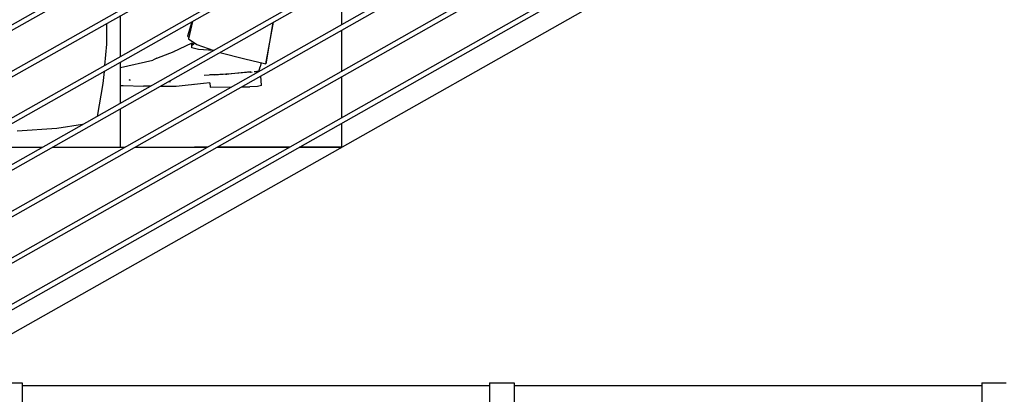
# Model space of a CAD drawing. Extents: x 2288615 to 4597412, y 5032172 to 10071280.
# Drawn here: x 4587568 to 4587588, y 10062450 to 10062458 of the extents above; entities that cross this region are included whole.
import ezdxf

# ---------------------------------------------------------------- set-up
doc = ezdxf.new("R2010")
doc.units = 0
doc.header["$MEASUREMENT"] = 0
doc.layers.get('0').update_dxf_attribs({"linetype": 'CONTINUOUS'})

msp = doc.modelspace()

# ---------------------------------------------------------------- linework, layer by layer
at = {"linetype": 'Continuous', "ltscale": 1000}
for p, q in [((4587619.88993, 10062487.202), (4587555.22742, 10062450.55809)), ((4587619.88993, 10062487.08706), (4587555.43025, 10062450.55809)), ((4587619.88993, 10062486.25346), (4587556.90123, 10062450.55809)), ((4587619.88993, 10062486.13852), (4587557.10406, 10062450.55809)), ((4587619.88993, 10062485.30492), (4587558.57504, 10062450.55809)), ((4587619.88993, 10062485.18998), (4587558.77786, 10062450.55809)), ((4587619.88993, 10062484.35638), (4587560.24884, 10062450.55809)), ((4587619.88993, 10062484.24144), (4587560.45167, 10062450.55809)), ((4587619.88993, 10062483.40785), (4587561.92265, 10062450.55809)), ((4587619.88993, 10062483.29291), (4587562.12548, 10062450.55809)), ((4587619.88993, 10062482.45931), (4587563.59646, 10062450.55809)), ((4587619.88993, 10062482.34437), (4587563.79929, 10062450.55809)), ((4587619.88172, 10062481.50612), (4587565.27027, 10062450.55809)), ((4587619.88172, 10062481.39117), (4587565.47309, 10062450.55809)), ((4587566.31431, 10062450.55809), (4587619.88993, 10062480.91912)), ((4587574.88993, 10062457.90734), (4587574.88993, 10062458.74094)), ((4587574.88993, 10062457.90658), (4587574.88993, 10062458.74018)), ((4587570.38993, 10062457.25429), (4587570.38993, 10062458.08788)), ((4587570.38993, 10062457.25353), (4587570.38993, 10062458.08713)), ((4587570.10593, 10062457.92694), (4587570.10593, 10062457.50486)), ((4587570.10593, 10062457.92619), (4587570.10593, 10062457.50486)), ((4587571.83935, 10062457.96073), (4587571.75117, 10062457.66589)), ((4587571.84981, 10062457.96665), (4587571.77147, 10062457.61389)), ((4587573.48636, 10062457.94554), (4587573.34087, 10062457.10769)), ((4587573.34317, 10062457.10699), (4587573.49836, 10062457.95234)), ((4587571.75117, 10062457.66589), (4587571.77805, 10062457.6435)), ((4587571.77147, 10062457.61389), (4587571.93957, 10062457.49979)), ((4587574.88993, 10062456.9588), (4587574.88993, 10062457.7924)), ((4587574.88993, 10062456.95804), (4587574.88993, 10062457.79164)), ((4587570.10593, 10062457.50486), (4587570.06689, 10062457.07046)), ((4587570.10593, 10062457.50486), (4587570.06696, 10062457.07126)), ((4587571.83567, 10062457.52249), (4587571.44997, 10062457.34169)), ((4587571.83567, 10062457.52249), (4587571.87217, 10062457.50699)), ((4587571.83937, 10062457.43199), (4587571.83567, 10062457.52249)), ((4587571.83687, 10062457.49317), (4587571.87217, 10062457.50699)), ((4587571.83709, 10062457.4879), (4587571.87217, 10062457.50699)), ((4587571.90567, 10062457.52281), (4587571.83728, 10062457.48318)), ((4587571.97617, 10062457.39689), (4587571.83937, 10062457.43199)), ((4587571.93957, 10062457.49979), (4587572.28283, 10062457.37844)), ((4587571.12597, 10062457.21969), (4587571.04507, 10062457.17629)), ((4587571.12597, 10062457.21969), (4587571.48276, 10062457.35706)), ((4587571.44997, 10062457.34169), (4587571.45159, 10062457.34233)), ((4587572.28033, 10062457.37703), (4587571.97617, 10062457.39689)), ((4587572.41011, 10062457.33563), (4587572.91367, 10062457.20539)), ((4587572.91367, 10062457.20539), (4587573.34087, 10062457.10769)), ((4587570.38993, 10062457.03186), (4587571.04507, 10062457.17629)), ((4587570.38993, 10062456.30575), (4587570.38993, 10062457.13935)), ((4587570.38993, 10062456.30499), (4587570.38993, 10062457.13859)), ((4587573.1986, 10062456.95089), (4587573.22517, 10062457.04609)), ((4587573.24571, 10062457.12946), (4587573.22517, 10062457.04609)), ((4587573.34317, 10062457.10699), (4587573.33758, 10062457.10845)), ((4587573.34087, 10062457.10769), (4587573.34317, 10062457.10699)), ((4587570.05607, 10062456.95015), (4587570.03374, 10062456.70163)), ((4587570.056, 10062456.94935), (4587570.03374, 10062456.70163)), ((4587572.29277, 10062456.88299), (4587572.08707, 10062456.86409)), ((4587572.29277, 10062456.88299), (4587572.20703, 10062456.87863)), ((4587572.29196, 10062456.88247), (4587572.29277, 10062456.88299)), ((4587572.64317, 10062456.89879), (4587572.29277, 10062456.88299)), ((4587572.29277, 10062456.88299), (4587572.47872, 10062456.89755)), ((4587572.52634, 10062456.89353), (4587572.54707, 10062456.89639)), ((4587572.54707, 10062456.89639), (4587572.64027, 10062456.90589)), ((4587572.64027, 10062456.90589), (4587573.02707, 10062456.93949)), ((4587572.64317, 10062456.89879), (4587572.64037, 10062456.89805)), ((4587573.03917, 10062456.93868), (4587572.64317, 10062456.89879)), ((4587573.02707, 10062456.93949), (4587573.06427, 10062456.93701)), ((4587573.0281, 10062456.92911), (4587573.02767, 10062456.92949)), ((4587573.16037, 10062456.95089), (4587573.10359, 10062456.94517)), ((4587573.11004, 10062456.94695), (4587573.16037, 10062456.95089)), ((4587573.16037, 10062456.95089), (4587573.16001, 10062456.95038)), ((4587573.20217, 10062456.95089), (4587573.16037, 10062456.95089)), ((4587573.20217, 10062456.95089), (4587573.16037, 10062456.95089)), ((4587573.25387, 10062456.66369), (4587573.24358, 10062456.85942)), ((4587574.88993, 10062456.01026), (4587574.88993, 10062456.84386)), ((4587574.88993, 10062456.00951), (4587574.88993, 10062456.8431)), ((4587570.03374, 10062456.70163), (4587569.91287, 10062456.03464)), ((4587570.03374, 10062456.70163), (4587569.91302, 10062456.03549)), ((4587570.38993, 10062456.66677), (4587570.44177, 10062456.66559)), ((4587570.44177, 10062456.66559), (4587570.85557, 10062456.65289)), ((4587570.56427, 10062456.78199), (4587570.58535, 10062456.77469)), ((4587570.58535, 10062456.77469), (4587570.56427, 10062456.78199)), ((4587570.99717, 10062456.64987), (4587570.85557, 10062456.65289)), ((4587571.26337, 10062456.64419), (4587571.19264, 10062456.6457)), ((4587571.51927, 10062456.64009), (4587571.26337, 10062456.64419)), ((4587571.37117, 10062456.73529), (4587571.36976, 10062456.73515)), ((4587571.36976, 10062456.73515), (4587571.37217, 10062456.73522)), ((4587571.40393, 10062456.73784), (4587571.37117, 10062456.73529)), ((4587572.07607, 10062456.70199), (4587571.51927, 10062456.64009)), ((4587571.86449, 10062456.6987), (4587571.86325, 10062456.69856)), ((4587571.86348, 10062456.69863), (4587571.86397, 10062456.69859)), ((4587571.86472, 10062456.69878), (4587571.86397, 10062456.69859)), ((4587571.86397, 10062456.69859), (4587571.86449, 10062456.6987)), ((4587572.20187, 10062456.71579), (4587572.07607, 10062456.70199)), ((4587572.20187, 10062456.71579), (4587572.20947, 10062456.63009)), ((4587572.20947, 10062456.63009), (4587572.64479, 10062456.63503)), ((4587572.85176, 10062456.63738), (4587573.02047, 10062456.63929)), ((4587573.17347, 10062456.64379), (4587573.02047, 10062456.63929)), ((4587573.25387, 10062456.66369), (4587573.17347, 10062456.64379)), ((4587570.38993, 10062455.40809), (4587570.38993, 10062456.19081)), ((4587570.38993, 10062455.40809), (4587570.38993, 10062456.19005)), ((4587569.61916, 10062455.8682), (4587569.09422, 10062455.79087)), ((4587569.61735, 10062455.86794), (4587569.09422, 10062455.79087)), ((4587574.88993, 10062455.41861), (4587574.88993, 10062455.89532)), ((4587574.88993, 10062455.41785), (4587574.88993, 10062455.89456)), ((4587569.09422, 10062455.79087), (4587568.29208, 10062455.7321)), ((4587567.33269, 10062455.40607), (4587568.80367, 10062455.40607)), ((4587567.33626, 10062455.40809), (4587568.80724, 10062455.40809)), ((4587569.00516, 10062455.40607), (4587570.47614, 10062455.40607)), ((4587569.0065, 10062455.40607), (4587570.47748, 10062455.40607)), ((4587569.00873, 10062455.40809), (4587570.38993, 10062455.40809)), ((4587569.01007, 10062455.40809), (4587570.38993, 10062455.40809)), ((4587570.38993, 10062455.40607), (4587570.38993, 10062455.40809)), ((4587570.38993, 10062455.40607), (4587570.38993, 10062455.40809)), ((4587570.67897, 10062455.40607), (4587572.14995, 10062455.40607)), ((4587570.68031, 10062455.40607), (4587572.15129, 10062455.40607)), ((4587572.15486, 10062455.40809), (4587571.88993, 10062455.40809)), ((4587571.88993, 10062455.40809), (4587571.88993, 10062455.40607)), ((4587572.15352, 10062455.40809), (4587571.88993, 10062455.40809)), ((4587571.88993, 10062455.40809), (4587571.88993, 10062455.40607)), ((4587572.35278, 10062455.40607), (4587573.82376, 10062455.40607)), ((4587572.35411, 10062455.40607), (4587573.82509, 10062455.40607)), ((4587573.82733, 10062455.40809), (4587572.35635, 10062455.40809)), ((4587573.82867, 10062455.40809), (4587572.35768, 10062455.40809)), ((4587574.02658, 10062455.40607), (4587574.8678, 10062455.40607)), ((4587574.02792, 10062455.40607), (4587574.86914, 10062455.40607)), ((4587574.87137, 10062455.40809), (4587574.03015, 10062455.40809)), ((4587574.8727, 10062455.40809), (4587574.03149, 10062455.40809)), ((4587567.88993, 10062450.60809), (4587568.38993, 10062450.60809)), ((4587568.38993, 10062450.60809), (4587568.38993, 10062440.60809)), ((4587577.88993, 10062450.60809), (4587577.88993, 10062440.60809)), ((4587577.88993, 10062450.60809), (4587578.38993, 10062450.60809)), ((4587578.38993, 10062450.60809), (4587578.38993, 10062440.60809)), ((4587587.88993, 10062450.60809), (4587587.88993, 10062440.60809)), ((4587587.88993, 10062450.60809), (4587588.38993, 10062450.60809)), ((4587568.38993, 10062450.55809), (4587577.88993, 10062450.55809)), ((4587578.38993, 10062450.55809), (4587587.88993, 10062450.55809))]:
    msp.add_line(p, q, dxfattribs=at)

doc.saveas('drawing.dxf')
